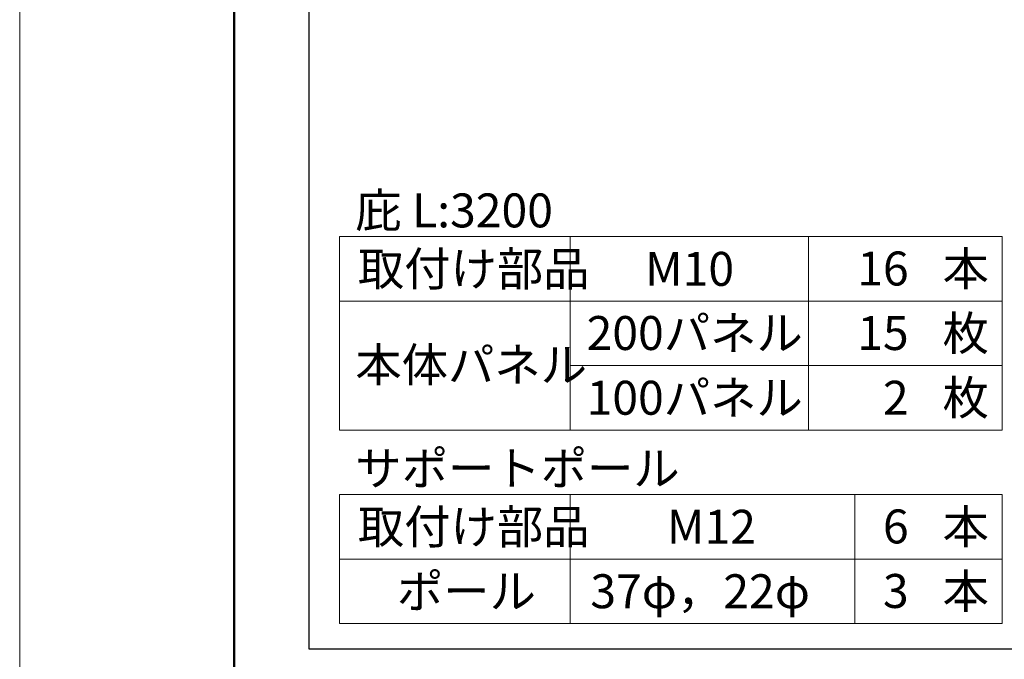
# Model space of a CAD drawing. Units: inches. Extents: x 0 to 8400, y 0 to 48919.
# Drawn here: x 0 to 1377, y 31264 to 32159 of the extents above; entities that cross this region are included whole.
import ezdxf
from ezdxf.enums import TextEntityAlignment as Align

# ---------------------------------------------------------------- set-up
doc = ezdxf.new("R2010")
doc.units = ezdxf.units.IN
doc.header["$MEASUREMENT"] = 0
doc.layers.get('DEFPOINTS').update_dxf_attribs({"lineweight": 9})
doc.layers.add('文字', color=7, linetype='Continuous', lineweight=18)
doc.layers.add('枠', color=7, linetype='Continuous', lineweight=20)
doc.styles.add('スタイル4', font='simplex.shx', dxfattribs={"bigfont": 'extfont2.shx'})

msp = doc.modelspace()

# ---------------------------------------------------------------- linework, layer by layer
at = {"layer": 'DEFPOINTS', "color": 1}
msp.add_line((0, 36639.5), (0, 30699.5), dxfattribs=at)
at = {"layer": '文字', "ltscale": 5}
for p, q in [((447.5, 31855.5), (1373.9, 31855.5)), ((447.5, 31855.5), (447.5, 31584.8)), ((770.1, 31855.5), (770.1, 31584.8)), ((1103.2, 31855.5), (1103.2, 31584.8)), ((1373.9, 31855.5), (1373.9, 31584.8)), ((447.5, 31765.3), (1373.9, 31765.3)), ((770.1, 31675), (1373.9, 31675)), ((447.5, 31584.8), (1373.9, 31584.8)), ((447.5, 31494.5), (1373.9, 31494.5)), ((447.5, 31494.5), (447.5, 31314)), ((770.1, 31494.5), (770.1, 31314)), ((1168.2, 31494.5), (1168.2, 31314)), ((1373.9, 31494.5), (1373.9, 31314)), ((447.5, 31404.3), (1373.9, 31404.3)), ((447.5, 31314), (1373.9, 31314))]:
    msp.add_line(p, q, dxfattribs=at)
at = {"layer": '枠', "lineweight": 50}
msp.add_line((300, 36499.5), (300, 30839.5), dxfattribs=at)
at = {"layer": '枠', "lineweight": 30}
for p, q in [((404.5, 32528.5), (404.5, 31278.5)), ((404.5, 31278.5), (6030.5, 31278.5))]:
    msp.add_line(p, q, dxfattribs=at)

# ---------------------------------------------------------------- texts
at = {"layer": '文字', "ltscale": 5, "style": 'スタイル4'}
for s, p in [('庇 L:3200', (469.4, 31892.2)), ('取付け部品', (473, 31810.4)), ('本', (1290.7, 31810.5)), ('M10', (874.6, 31810.4)), ('200パネル', (792.9, 31720.6)), ('枚', (1290.7, 31720.3)), ('本体パネル', (469.4, 31676.1)), ('100パネル', (792.9, 31630)), ('枚', (1290.7, 31630)), ('サポートポール', (469.4, 31531.2)), ('取付け部品', (473, 31449.4)), ('本', (1290.7, 31449.5)), ('M12', (905.1, 31449.4)), ('ポール', (527.6, 31359.2)), ('37φ，22φ', (798.1, 31359.2)), ('本', (1290.7, 31359.3))]:
    msp.add_text(s, height=47.5, dxfattribs=at).set_placement(p, align=Align.MIDDLE_LEFT)
for s, p in [('16', (1243.3, 31810.9)), ('15', (1243.3, 31720.6)), ('2', (1243.3, 31630)), ('6', (1243.3, 31449.9)), ('3', (1243.3, 31359.6))]:
    msp.add_text(s, height=47.5, dxfattribs=at).set_placement(p, align=Align.MIDDLE_RIGHT)

doc.saveas('drawing.dxf')
